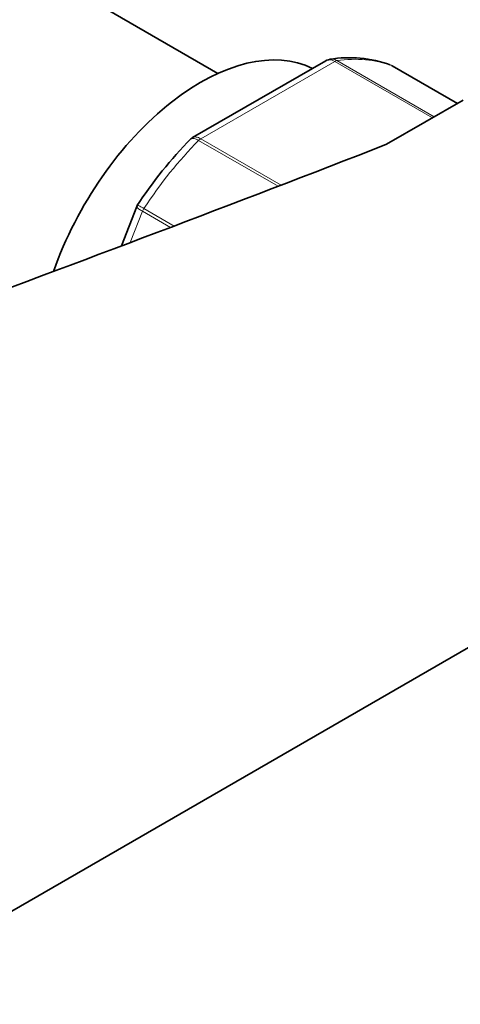
# Model space of a CAD drawing. Units: millimetres. Extents: x 0 to 1478, y 0 to 1758.
# Drawn here: x 1170 to 1196, y 350 to 407 of the extents above; entities that cross this region are included whole.
import ezdxf
from ezdxf import colors
from ezdxf.entities.mleader import LeaderData, LeaderLine
from ezdxf.math import Vec2, Vec3

# ---------------------------------------------------------------- set-up
doc = ezdxf.new("R2010")
doc.units = ezdxf.units.MM
doc.layers.add('DV6_Défaut', color=7, linetype='Continuous')
doc.layers.add('Défaut', color=7, linetype='Continuous')

# ---------------------------------------------------------------- blocks, each defined once
blk = doc.blocks.new('_DOT')
at = {"color": 0}
blk.add_line((0, 0), (-1, 0), dxfattribs=at)
at = {"color": 0, "const_width": 0.333}
blk.add_lwpolyline([(-0.1665, 0, 1), (0.1665, 0, 1)], format="xyb", close=True, dxfattribs=at)
blk = doc.blocks.new('SE5')
at = {"layer": 'DV6_Défaut', "color": 7, "linetype": 'Continuous', "lineweight": 35}
for p, q in [((1181.73, 403.969), (1171.369, 409.95)), ((1187.965, 404.702), (1180.258, 400.253)), ((1195.585, 402.232), (1191.804, 404.415)), ((1195.925, 402.428), (1191.492, 399.868)), ((1177.029, 396.264), (1176.146, 393.988)), ((1177.085, 396.355), (1177.032, 396.265)), ((1128.588, 331.707), (1219.422, 384.15))]:
    blk.add_line(p, q, dxfattribs=at)
at = {"layer": 'DV6_Défaut', "color": 7, "linetype": 'Continuous', "lineweight": 18}
for p, q in [((1188.485, 404.664), (1180.739, 400.192)), ((1194.141, 401.398), (1188.485, 404.664)), ((1188.609, 404.71), (1194.243, 401.457)), ((1195.583, 402.23), (1191.778, 404.427)), ((1185.213, 397.438), (1180.614, 400.093)), ((1180.739, 400.192), (1185.39, 397.506)), ((1177.362, 395.992), (1176.66, 394.182)), ((1178.979, 395.058), (1177.362, 395.992)), ((1177.445, 396.151), (1179.195, 395.14))]:
    blk.add_line(p, q, dxfattribs=at)
at = {"layer": 'DV6_Défaut', "color": 7, "linetype": 'Continuous', "lineweight": 35}
for centre, radius, start, end in [((1484.95, 51.07), 476.659, 127.6532, 131.81323), ((1189.318, 397.779), 7.099, 70.4344, 99.0761), ((1198.115, 382.564), 25.157, 135.4985, 146.9004)]:
    blk.add_arc(centre, radius, start, end, dxfattribs=at)
for centre, major_axis, start_param, end_param in [((1180.722, 392.426), (6.75, 11.691), 0.039364, 1.885392), ((1191.554, 403.981), (-0.25, -0.433), 3.141593, 3.240964), ((539.185, 957.701), (1165.777, 0), -1.00434, -0.976957)]:
    blk.add_ellipse(centre, major_axis=major_axis, ratio=0.57735, start_param=start_param, end_param=end_param, dxfattribs=at)
at = {"layer": 'DV6_Défaut', "color": 7, "linetype": 'Continuous', "lineweight": 18}
for centre, major_axis, start_param, end_param in [((1188.485, 404.256), (0.25, 0.433), 0.424228, 0.785398), ((1184.612, 390.18), (8, 13.856), 0.099371, 0.424228), ((1184.612, 390.18), (8, 13.856), 1.146569, 1.471425), ((1180.739, 399.784), (0.25, 0.433), 0.785398, 1.146569), ((1177.669, 395.965), (0.25, 0.433), 1.471425, 1.832596)]:
    blk.add_ellipse(centre, major_axis=major_axis, ratio=0.57735, start_param=start_param, end_param=end_param, dxfattribs=at)
for points, knots in [([(1152.485, 398.247), (1157.06, 401.551), (1161.541, 404.881), (1170.41, 411.591), (1174.797, 414.973), (1181.359, 420.085), (1183.542, 421.796), (1187.913, 425.219), (1190.101, 426.931), (1194.508, 430.34), (1196.728, 432.036), (1201.263, 435.385), (1203.58, 437.039), (1205.979, 438.663)], [0, 0, 0, 0, 0.25, 0.25, 0.5, 0.5, 0.625, 0.625, 0.75, 0.75, 0.875, 0.875, 1, 1, 1, 1]), ([(1179.404, 417.796), (1179.361, 417.764), (1179.319, 417.733), (1174.884, 414.45), (1170.478, 411.206), (1161.577, 404.699), (1157.083, 401.438), (1152.498, 398.18)], [0, 0, 0, 0, 0.004783, 0.004783, 0.502391, 0.502391, 1, 1, 1, 1]), ([(1188.485, 404.664), (1188.391, 404.718), (1188.297, 404.749), (1188.12, 404.762), (1188.037, 404.744), (1187.966, 404.703)], [0, 0, 0, 0, 0.500876, 0.500876, 1, 1, 1, 1]), ([(1188.228, 404.793), (1188.259, 404.797), (1188.292, 404.799), (1188.419, 404.793), (1188.516, 404.764), (1188.609, 404.71)], [0, 0, 0, 0, 0.254363, 0.254363, 1, 1, 1, 1]), ([(1180.614, 400.093), (1180.52, 400.147), (1180.433, 400.183), (1180.281, 400.213), (1180.216, 400.207), (1180.153, 400.174), (1180.139, 400.163), (1180.127, 400.151)], [0, 0, 0, 0, 0.429812, 0.429812, 0.859625, 0.859625, 1, 1, 1, 1]), ([(1180.258, 400.253), (1180.317, 400.287), (1180.39, 400.299), (1180.555, 400.279), (1180.645, 400.246), (1180.739, 400.192)], [0, 0, 0, 0, 0.498396, 0.498396, 1, 1, 1, 1]), ([(1177.362, 395.992), (1177.269, 396.046), (1177.192, 396.095), (1177.079, 396.18), (1177.044, 396.215), (1177.028, 396.25), (1177.027, 396.258), (1177.029, 396.265)], [0, 0, 0, 0, 0.418043, 0.418043, 0.836086, 0.836086, 1, 1, 1, 1]), ([(1177.078, 396.359), (1177.078, 396.36), (1177.082, 396.358), (1177.11, 396.343), (1177.151, 396.32), (1177.272, 396.25), (1177.351, 396.205), (1177.445, 396.151)], [0, 0, 0, 0, 0.178242, 0.178242, 0.589121, 0.589121, 1, 1, 1, 1])]:
    blk.add_open_spline(points, degree=3, knots=knots, dxfattribs=at)
at = {"layer": 'DV6_Défaut', "color": 7, "linetype": 'Continuous', "lineweight": 35}
blk.add_open_spline([(1178.974, 429.679), (1178.397, 429.358), (1176.644, 428.381), (1173.179, 426.534), (1168.937, 424.321), (1165.001, 422.31), (1161.93, 420.753), (1159.666, 419.605), (1158.125, 418.822), (1156.712, 418.103), (1155.151, 417.305), (1152.67, 416.03), (1149.086, 414.164), (1144.273, 411.587), (1138.837, 408.555), (1135.415, 406.481), (1133.545, 405.338)], degree=3, knots=[0, 0, 0, 0, 0.037577, 0.133787, 0.232519, 0.320523, 0.392263, 0.435478, 0.469706, 0.493513, 0.527068, 0.570328, 0.653197, 0.757356, 0.882667, 1, 1, 1, 1], dxfattribs=at)
for points in [[(1188.225, 404.786), (1188.066, 404.752), (1187.979, 404.721), (1187.965, 404.695)], [(1180.264, 400.244), (1180.182, 400.203), (1180.138, 400.171), (1180.13, 400.146)]]:
    blk.add_open_spline(points, degree=3, dxfattribs=at)

msp = doc.modelspace()

# ---------------------------------------------------------------- block references
at = {"layer": 'Défaut'}
msp.add_blockref('SE5', (0, 0), dxfattribs=at)

# ---------------------------------------------------------------- leaders
at = {"layer": 'Défaut', "color": 7, "linetype": 'Continuous', "lineweight": 18}
ml = msp.add_multileader_mtext('Standard', dxfattribs=at)
ml.set_content('{\\pxsm0.9;\\fSolid Edge ISO|b1||i0||c0|p34;\\W1.;03/01/2023\\P}', color=256)
ml.set_leader_properties()
ml.set_arrow_properties(name='DOT')
ml.build(insert=Vec2(0, 0))
ml.multileader.update_dxf_attribs({"leader_type": 0, "dogleg_length": 0, "arrow_head_size": 12})
ctx = ml.context
ctx.base_point, ctx.char_height, ctx.arrow_head_size, ctx.landing_gap_size = Vec3(1390.407, 1750.708), 12, 12, 4.2
notes = []
notes.append((ctx, [(0, (0, 0, 0), (0, 0), (1, 0), 1, [])]))
ctx.mtext.insert = Vec3(1392.407, 1756.828)
for ctx, leaders in notes:
    for number, flags, end, landing, length, lines in leaders:
        leader = LeaderData()
        leader.index, (leader.has_last_leader_line, leader.has_dogleg_vector, leader.attachment_direction) = number, flags
        leader.last_leader_point, leader.dogleg_vector, leader.dogleg_length = Vec3(end), Vec3(landing), length
        for number, points, colour, breaks in lines:
            line = LeaderLine()
            line.index, line.vertices, line.color, line.breaks = number, Vec3.list(points), colors.encode_raw_color(colour), breaks
            leader.lines.append(line)
        ctx.leaders.append(leader)

doc.saveas('drawing.dxf')
